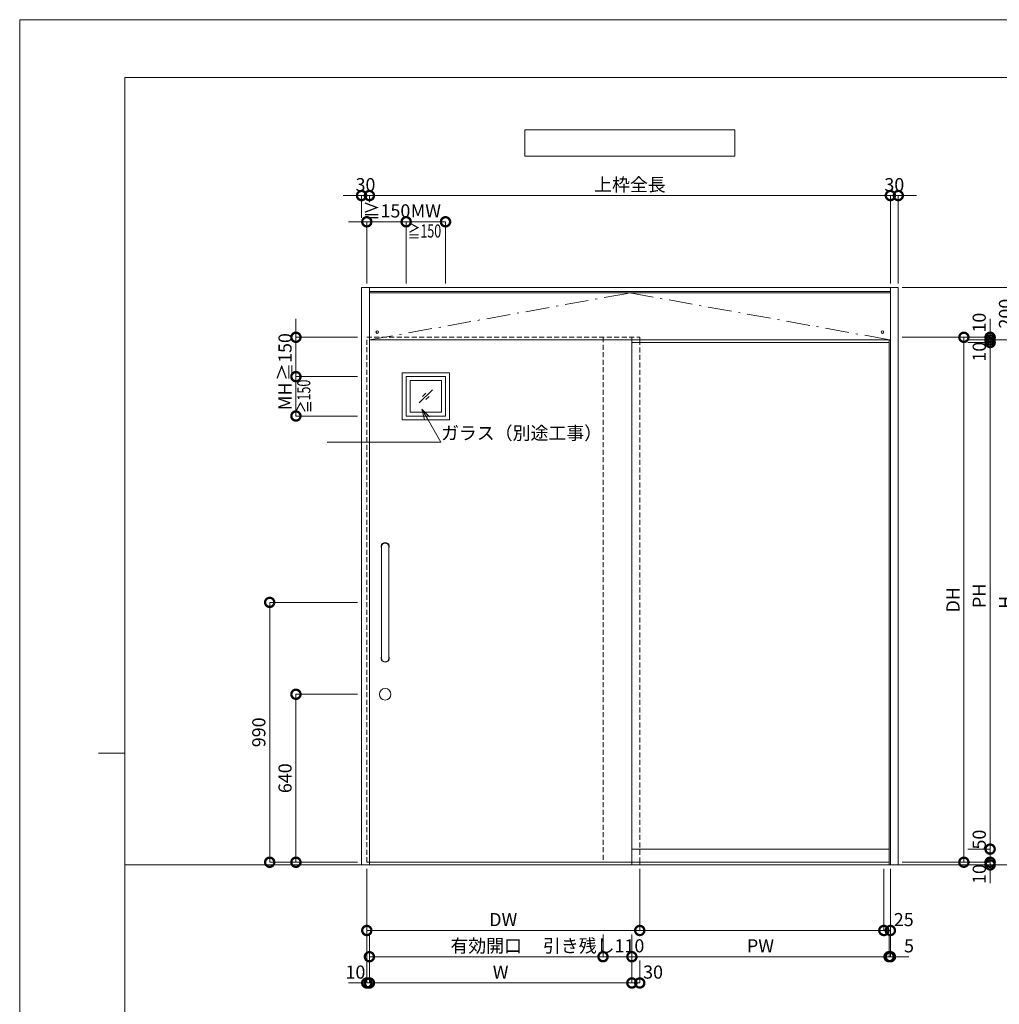
# Model space of a CAD drawing. Units: millimetres. Extents: x 0 to 8410, y 0 to 5940.
# Drawn here: x 0 to 3733, y 2189 to 5940 of the extents above; entities that cross this region are included whole.
import ezdxf
from ezdxf import colors
from ezdxf.entities.mleader import LeaderData, LeaderLine
from ezdxf.enums import TextEntityAlignment as Align
from ezdxf.math import Vec2, Vec3

# ---------------------------------------------------------------- set-up
doc = ezdxf.new("R2010")
doc.units = ezdxf.units.MM
doc.header["$LTSCALE"] = 3
for name, pattern in [('DASHDOT', [50.5, 30, -9, 2.5, -9]), ('DOT', [8, 6, -2]), ('HIDDEN', [9.525, 6.35, -3.175])]:
    doc.linetypes.add(name, pattern=pattern)
doc.layers.add('01_仮想線', color=251, linetype='Continuous', lineweight=13, plot=False)
for name, color, linetype, lineweight in [('02_図枠', 7, 'Continuous', 13), ('07_扉(実線)', 5, 'Continuous', 13), ('19_寸法線・引出線', 1, 'Continuous', 13)]:
    doc.layers.add(name, color=color, linetype=linetype, lineweight=lineweight)
for name, color, linetype in [('10', 30, 'Continuous'), ('7', 3, 'Continuous'), ('8', 134, 'Continuous'), ('9', 5, 'Continuous')]:
    doc.layers.add(name, color=color, linetype=linetype)
doc.styles.add('文字', font='romans.shx', dxfattribs={"width": 0.7, "bigfont": 'extfont2.shx'})
doc.dimstyles.new('寸法(1-10)', dxfattribs={"dimscale": 10, "dimtxt": 5, "dimasz": 7, "dimexe": 0, "dimexo": 1.5, "dimgap": 1, "dimtad": 1, "dimdsep": 46, "dimtxsty": '文字', "dimblk": 'DOTSMALL', "dimcen": 0, "dimclrd": 256, "dimclre": 256, "dimclrt": 256, "dimadec": 0, "dimazin": 0, "dimtfac": 1, "dimtix": 1, "dimtmove": 1, "dimatfit": 3, "dimldrblk": 'NONE', "dimfxl": 1, "dimlwd": -1, "dimlwe": -1, "dimarcsym": 0})

# ---------------------------------------------------------------- blocks, each defined once
blk = doc.blocks.new('_DotSmall')
at = {"color": 0, "linetype": 'ByBlock', "const_width": 0.5}
blk.add_lwpolyline([(-0.0625, 0, 1), (0.0625, 0, 1)], format="xyb", close=True, dxfattribs=at)
blk = doc.blocks.new('*D58')
at = {"layer": '19_寸法線・引出線', "transparency": 16777216}
for p, q in [((1302.5, 5270), (1232.5, 5270)), ((1302.5, 5185), (1302.5, 5270)), ((1302.5, 5270), (1332.5, 5270)), ((1332.5, 5245), (1332.5, 5270)), ((1332.5, 5270), (1402.5, 5270))]:
    blk.add_line(p, q, dxfattribs=at)
at = {"layer": 'Defpoints', "color": 0, "transparency": 16777216}
for p in [(1332.5, 5270), (1332.5, 5230), (1302.5, 5170)]:
    blk.add_point(p, dxfattribs=at)
at = {"layer": '19_寸法線・引出線', "transparency": 16777216, "xscale": 70, "yscale": 70, "zscale": 70}
blk.add_blockref('_DotSmall', (1302.5, 5270), dxfattribs=at)
at = {"layer": '19_寸法線・引出線', "transparency": 16777216, "xscale": 70, "yscale": 70, "zscale": 70, "rotation": 180}
blk.add_blockref('_DotSmall', (1332.5, 5270), dxfattribs=at)
at = {"layer": '19_寸法線・引出線', "transparency": 16777216, "insert": (1317.5, 5305), "char_height": 50, "attachment_point": 5, "style": '文字'}
blk.add_mtext('30', dxfattribs=at)
blk = doc.blocks.new('_None')
blk = doc.blocks.new('*D59')
at = {"layer": '19_寸法線・引出線', "transparency": 16777216}
for p, q in [((1332.5, 5245), (1332.5, 5270)), ((1332.5, 5270), (3317.5, 5270)), ((3317.5, 4935), (3317.5, 5270))]:
    blk.add_line(p, q, dxfattribs=at)
at = {"layer": 'Defpoints', "color": 0, "transparency": 16777216}
for p in [(3317.5, 5270), (1332.5, 5230), (3317.5, 4920)]:
    blk.add_point(p, dxfattribs=at)
at = {"layer": '19_寸法線・引出線', "transparency": 16777216, "xscale": 70, "yscale": 70, "zscale": 70, "rotation": 180}
blk.add_blockref('_DotSmall', (1332.5, 5270), dxfattribs=at)
at = {"layer": '19_寸法線・引出線', "transparency": 16777216, "xscale": 70, "yscale": 70, "zscale": 70}
blk.add_blockref('_DotSmall', (3317.5, 5270), dxfattribs=at)
at = {"layer": '19_寸法線・引出線', "transparency": 16777216, "insert": (2325, 5305), "char_height": 50, "attachment_point": 5, "style": '文字'}
blk.add_mtext('上枠全長', dxfattribs=at)
blk = doc.blocks.new('*D60')
at = {"layer": '19_寸法線・引出線', "transparency": 16777216}
for p, q in [((3317.5, 5270), (3247.5, 5270)), ((3317.5, 4935), (3317.5, 5270)), ((3317.5, 5270), (3347.5, 5270)), ((3347.5, 4935), (3347.5, 5270)), ((3347.5, 5270), (3417.5, 5270))]:
    blk.add_line(p, q, dxfattribs=at)
at = {"layer": 'Defpoints', "color": 0, "transparency": 16777216}
for p in [(3347.5, 5270), (3317.5, 4920), (3347.5, 4920)]:
    blk.add_point(p, dxfattribs=at)
at = {"layer": '19_寸法線・引出線', "transparency": 16777216, "xscale": 70, "yscale": 70, "zscale": 70}
blk.add_blockref('_DotSmall', (3317.5, 5270), dxfattribs=at)
at = {"layer": '19_寸法線・引出線', "transparency": 16777216, "xscale": 70, "yscale": 70, "zscale": 70, "rotation": 180}
blk.add_blockref('_DotSmall', (3347.5, 5270), dxfattribs=at)
at = {"layer": '19_寸法線・引出線', "transparency": 16777216, "insert": (3332.5, 5305), "char_height": 50, "attachment_point": 5, "style": '文字'}
blk.add_mtext('30', dxfattribs=at)
blk = doc.blocks.new('*D61')
at = {"layer": '19_寸法線・引出線', "transparency": 16777216}
for p, q in [((3362.5, 4730), (3597.5, 4730)), ((3597.5, 4730), (3597.5, 2730)), ((3362.5, 2730), (3597.5, 2730))]:
    blk.add_line(p, q, dxfattribs=at)
at = {"layer": 'Defpoints', "color": 0, "transparency": 16777216}
for p in [(3347.5, 4730), (3347.5, 2730), (3597.5, 2730)]:
    blk.add_point(p, dxfattribs=at)
at = {"layer": '19_寸法線・引出線', "transparency": 16777216, "xscale": 70, "yscale": 70, "zscale": 70}
for p, rotation in [((3597.5, 4730), 90), ((3597.5, 2730), 270)]:
    blk.add_blockref('_DotSmall', p, dxfattribs=dict(at, rotation=rotation))
at = {"layer": '19_寸法線・引出線', "transparency": 16777216, "insert": (3562.5, 3730), "char_height": 50, "attachment_point": 5, "rotation": 90, "style": '文字'}
blk.add_mtext('DH', dxfattribs=at)
blk = doc.blocks.new('*D62')
at = {"layer": '19_寸法線・引出線', "transparency": 16777216}
for p, q in [((3697.5, 2730), (3697.5, 2800)), ((3362.5, 2730), (3697.5, 2730)), ((3362.5, 2720), (3697.5, 2720)), ((3697.5, 2730), (3697.5, 2720)), ((3697.5, 2720), (3697.5, 2650))]:
    blk.add_line(p, q, dxfattribs=at)
at = {"layer": 'Defpoints', "color": 0, "transparency": 16777216}
for p in [(3347.5, 2730), (3347.5, 2720), (3697.5, 2720)]:
    blk.add_point(p, dxfattribs=at)
at = {"layer": '19_寸法線・引出線', "transparency": 16777216, "xscale": 70, "yscale": 70, "zscale": 70}
for p, rotation in [((3697.5, 2730), 270), ((3697.5, 2720), 90)]:
    blk.add_blockref('_DotSmall', p, dxfattribs=dict(at, rotation=rotation))
at = {"layer": '19_寸法線・引出線', "transparency": 16777216, "insert": (3662.5, 2685), "char_height": 50, "attachment_point": 5, "rotation": 90, "style": '文字'}
blk.add_mtext('10', dxfattribs=at)
blk = doc.blocks.new('*D63')
at = {"layer": '19_寸法線・引出線', "transparency": 16777216}
for p, q in [((3697.5, 4730), (3697.5, 4800)), ((3362.5, 4730), (3697.5, 4730)), ((3697.5, 4730), (3697.5, 4720)), ((3612.5, 4720), (3697.5, 4720)), ((3697.5, 4720), (3697.5, 4650))]:
    blk.add_line(p, q, dxfattribs=at)
at = {"layer": 'Defpoints', "color": 0, "transparency": 16777216}
for p in [(3347.5, 4730), (3597.5, 4720), (3697.5, 4720)]:
    blk.add_point(p, dxfattribs=at)
at = {"layer": '19_寸法線・引出線', "transparency": 16777216, "xscale": 70, "yscale": 70, "zscale": 70}
for p, rotation in [((3697.5, 4730), 270), ((3697.5, 4720), 90)]:
    blk.add_blockref('_DotSmall', p, dxfattribs=dict(at, rotation=rotation))
at = {"layer": '19_寸法線・引出線', "transparency": 16777216, "insert": (3662.5, 4785.8), "char_height": 50, "attachment_point": 5, "rotation": 90, "style": '文字'}
blk.add_mtext('10', dxfattribs=at)
blk = doc.blocks.new('*D64')
at = {"layer": '19_寸法線・引出線', "transparency": 16777216}
for p, q in [((3612.5, 4720), (3797.5, 4720)), ((3797.5, 4720), (3797.5, 2720)), ((3362.5, 2720), (3797.5, 2720))]:
    blk.add_line(p, q, dxfattribs=at)
at = {"layer": 'Defpoints', "color": 0, "transparency": 16777216}
for p in [(3597.5, 4720), (3347.5, 2720), (3797.5, 2720)]:
    blk.add_point(p, dxfattribs=at)
at = {"layer": '19_寸法線・引出線', "transparency": 16777216, "xscale": 70, "yscale": 70, "zscale": 70}
for p, rotation in [((3797.5, 4720), 90), ((3797.5, 2720), 270)]:
    blk.add_blockref('_DotSmall', p, dxfattribs=dict(at, rotation=rotation))
at = {"layer": '19_寸法線・引出線', "transparency": 16777216, "insert": (3762.5, 3720), "char_height": 50, "attachment_point": 5, "rotation": 90, "style": '文字'}
blk.add_mtext('H', dxfattribs=at)
blk = doc.blocks.new('*D65')
at = {"layer": '19_寸法線・引出線', "transparency": 16777216}
for p, q in [((3362.5, 4920), (3797.5, 4920)), ((3797.5, 4920), (3797.5, 4720)), ((3712.5, 4720), (3797.5, 4720))]:
    blk.add_line(p, q, dxfattribs=at)
at = {"layer": 'Defpoints', "color": 0, "transparency": 16777216}
for p in [(3347.5, 4920), (3697.5, 4720), (3797.5, 4720)]:
    blk.add_point(p, dxfattribs=at)
at = {"layer": '19_寸法線・引出線', "transparency": 16777216, "xscale": 70, "yscale": 70, "zscale": 70}
for p, rotation in [((3797.5, 4920), 90), ((3797.5, 4720), 270)]:
    blk.add_blockref('_DotSmall', p, dxfattribs=dict(at, rotation=rotation))
at = {"layer": '19_寸法線・引出線', "transparency": 16777216, "insert": (3762.5, 4820), "char_height": 50, "attachment_point": 5, "rotation": 90, "style": '文字'}
blk.add_mtext('200', dxfattribs=at)
blk = doc.blocks.new('*D66')
at = {"layer": '19_寸法線・引出線', "transparency": 16777216}
for p, q in [((1287.5, 3370), (1052.5, 3370)), ((1052.5, 3370), (1052.5, 2730)), ((1287.5, 2730), (1052.5, 2730))]:
    blk.add_line(p, q, dxfattribs=at)
at = {"layer": 'Defpoints', "color": 0, "transparency": 16777216}
for p in [(1302.5, 3370), (1052.5, 2730), (1302.5, 2730)]:
    blk.add_point(p, dxfattribs=at)
at = {"layer": '19_寸法線・引出線', "transparency": 16777216, "xscale": 70, "yscale": 70, "zscale": 70}
for p, rotation in [((1052.5, 3370), 90), ((1052.5, 2730), 270)]:
    blk.add_blockref('_DotSmall', p, dxfattribs=dict(at, rotation=rotation))
at = {"layer": '19_寸法線・引出線', "transparency": 16777216, "insert": (1017.5, 3050), "char_height": 50, "attachment_point": 5, "rotation": 90, "style": '文字'}
blk.add_mtext('640', dxfattribs=at)
blk = doc.blocks.new('*D67')
at = {"layer": '19_寸法線・引出線', "transparency": 16777216}
for p, q in [((1287.5, 3720), (952.5, 3720)), ((952.5, 3720), (952.5, 2730)), ((1287.5, 2730), (952.5, 2730))]:
    blk.add_line(p, q, dxfattribs=at)
at = {"layer": 'Defpoints', "color": 0, "transparency": 16777216}
for p in [(1302.5, 3720), (952.5, 2730), (1302.5, 2730)]:
    blk.add_point(p, dxfattribs=at)
at = {"layer": '19_寸法線・引出線', "transparency": 16777216, "xscale": 70, "yscale": 70, "zscale": 70}
for p, rotation in [((952.5, 3720), 90), ((952.5, 2730), 270)]:
    blk.add_blockref('_DotSmall', p, dxfattribs=dict(at, rotation=rotation))
at = {"layer": '19_寸法線・引出線', "transparency": 16777216, "insert": (917.5, 3225), "char_height": 50, "attachment_point": 5, "rotation": 90, "style": '文字'}
blk.add_mtext('990', dxfattribs=at)
blk = doc.blocks.new('*D68')
at = {"layer": '19_寸法線・引出線', "transparency": 16777216}
for p, q in [((1322.5, 2705), (1322.5, 2270)), ((1332.5, 2455), (1332.5, 2270)), ((1322.5, 2270), (1252.5, 2270)), ((1322.5, 2270), (1332.5, 2270)), ((1332.5, 2270), (1402.5, 2270))]:
    blk.add_line(p, q, dxfattribs=at)
at = {"layer": 'Defpoints', "color": 0, "transparency": 16777216}
for p in [(1322.5, 2720), (1332.5, 2470), (1332.5, 2270)]:
    blk.add_point(p, dxfattribs=at)
at = {"layer": '19_寸法線・引出線', "transparency": 16777216, "xscale": 70, "yscale": 70, "zscale": 70}
blk.add_blockref('_DotSmall', (1322.5, 2270), dxfattribs=at)
at = {"layer": '19_寸法線・引出線', "transparency": 16777216, "xscale": 70, "yscale": 70, "zscale": 70, "rotation": 180}
blk.add_blockref('_DotSmall', (1332.5, 2270), dxfattribs=at)
at = {"layer": '19_寸法線・引出線', "transparency": 16777216, "insert": (1279.2, 2305), "char_height": 50, "attachment_point": 5, "style": '文字'}
blk.add_mtext('10', dxfattribs=at)
blk = doc.blocks.new('*D69')
at = {"layer": '19_寸法線・引出線', "transparency": 16777216}
for p, q in [((1332.5, 2455), (1332.5, 2370)), ((2222.5, 2455), (2222.5, 2370)), ((1332.5, 2370), (2222.5, 2370))]:
    blk.add_line(p, q, dxfattribs=at)
at = {"layer": 'Defpoints', "color": 0, "transparency": 16777216}
for p in [(1332.5, 2470), (2222.5, 2470), (2222.5, 2370)]:
    blk.add_point(p, dxfattribs=at)
at = {"layer": '19_寸法線・引出線', "transparency": 16777216, "xscale": 70, "yscale": 70, "zscale": 70, "rotation": 180}
blk.add_blockref('_DotSmall', (1332.5, 2370), dxfattribs=at)
at = {"layer": '19_寸法線・引出線', "transparency": 16777216, "xscale": 70, "yscale": 70, "zscale": 70}
blk.add_blockref('_DotSmall', (2222.5, 2370), dxfattribs=at)
at = {"layer": '19_寸法線・引出線', "transparency": 16777216, "insert": (1777.5, 2405), "char_height": 50, "attachment_point": 5, "style": '文字'}
blk.add_mtext('有効開口', dxfattribs=at)
blk = doc.blocks.new('*D70')
at = {"layer": '19_寸法線・引出線', "transparency": 16777216}
for p, q in [((2222.5, 2455), (2222.5, 2370)), ((2332.5, 2455), (2332.5, 2370)), ((2222.5, 2370), (2332.5, 2370))]:
    blk.add_line(p, q, dxfattribs=at)
at = {"layer": 'Defpoints', "color": 0, "transparency": 16777216}
for p in [(2222.5, 2470), (2332.5, 2470), (2332.5, 2370)]:
    blk.add_point(p, dxfattribs=at)
at = {"layer": '19_寸法線・引出線', "transparency": 16777216, "xscale": 70, "yscale": 70, "zscale": 70, "rotation": 180}
blk.add_blockref('_DotSmall', (2222.5, 2370), dxfattribs=at)
at = {"layer": '19_寸法線・引出線', "transparency": 16777216, "xscale": 70, "yscale": 70, "zscale": 70}
blk.add_blockref('_DotSmall', (2332.5, 2370), dxfattribs=at)
at = {"layer": '19_寸法線・引出線', "transparency": 16777216, "insert": (2186.8, 2405), "char_height": 50, "attachment_point": 5, "style": '文字'}
blk.add_mtext('引き残し110', dxfattribs=at)
blk = doc.blocks.new('*D71')
at = {"layer": '19_寸法線・引出線', "transparency": 16777216}
for p, q in [((1322.5, 2705), (1322.5, 2470)), ((2362.5, 2705), (2362.5, 2470)), ((1322.5, 2470), (2362.5, 2470))]:
    blk.add_line(p, q, dxfattribs=at)
at = {"layer": 'Defpoints', "color": 0, "transparency": 16777216}
for p in [(1322.5, 2720), (2362.5, 2720), (2362.5, 2470)]:
    blk.add_point(p, dxfattribs=at)
at = {"layer": '19_寸法線・引出線', "transparency": 16777216, "xscale": 70, "yscale": 70, "zscale": 70, "rotation": 180}
blk.add_blockref('_DotSmall', (1322.5, 2470), dxfattribs=at)
at = {"layer": '19_寸法線・引出線', "transparency": 16777216, "xscale": 70, "yscale": 70, "zscale": 70}
blk.add_blockref('_DotSmall', (2362.5, 2470), dxfattribs=at)
at = {"layer": '19_寸法線・引出線', "transparency": 16777216, "insert": (1842.5, 2505), "char_height": 50, "attachment_point": 5, "style": '文字'}
blk.add_mtext('DW', dxfattribs=at)
blk = doc.blocks.new('*D72')
at = {"layer": '19_寸法線・引出線', "transparency": 16777216}
for p, q in [((1332.5, 2355), (1332.5, 2270)), ((2332.5, 2355), (2332.5, 2270)), ((1332.5, 2270), (2332.5, 2270))]:
    blk.add_line(p, q, dxfattribs=at)
at = {"layer": 'Defpoints', "color": 0, "transparency": 16777216}
for p in [(1332.5, 2370), (2332.5, 2370), (2332.5, 2270)]:
    blk.add_point(p, dxfattribs=at)
at = {"layer": '19_寸法線・引出線', "transparency": 16777216, "xscale": 70, "yscale": 70, "zscale": 70, "rotation": 180}
blk.add_blockref('_DotSmall', (1332.5, 2270), dxfattribs=at)
at = {"layer": '19_寸法線・引出線', "transparency": 16777216, "xscale": 70, "yscale": 70, "zscale": 70}
blk.add_blockref('_DotSmall', (2332.5, 2270), dxfattribs=at)
at = {"layer": '19_寸法線・引出線', "transparency": 16777216, "insert": (1832.5, 2305), "char_height": 50, "attachment_point": 5, "style": '文字'}
blk.add_mtext('W', dxfattribs=at)
blk = doc.blocks.new('*D73')
at = {"layer": '19_寸法線・引出線', "transparency": 16777216}
for p, q in [((2362.5, 2705), (2362.5, 2470)), ((3292.5, 2705), (3292.5, 2470)), ((2362.5, 2470), (3292.5, 2470))]:
    blk.add_line(p, q, dxfattribs=at)
at = {"layer": 'Defpoints', "color": 0, "transparency": 16777216}
for p in [(2362.5, 2720), (3292.5, 2720), (3292.5, 2470)]:
    blk.add_point(p, dxfattribs=at)
at = {"layer": '19_寸法線・引出線', "transparency": 16777216, "xscale": 70, "yscale": 70, "zscale": 70, "rotation": 180}
blk.add_blockref('_DotSmall', (2362.5, 2470), dxfattribs=at)
at = {"layer": '19_寸法線・引出線', "transparency": 16777216, "xscale": 70, "yscale": 70, "zscale": 70}
blk.add_blockref('_DotSmall', (3292.5, 2470), dxfattribs=at)
blk = doc.blocks.new('*D74')
at = {"layer": '19_寸法線・引出線', "transparency": 16777216}
for p, q in [((3292.5, 2705), (3292.5, 2470)), ((3317.5, 2705), (3317.5, 2470)), ((3292.5, 2470), (3317.5, 2470))]:
    blk.add_line(p, q, dxfattribs=at)
at = {"layer": 'Defpoints', "color": 0, "transparency": 16777216}
for p in [(3292.5, 2720), (3317.5, 2720), (3317.5, 2470)]:
    blk.add_point(p, dxfattribs=at)
at = {"layer": '19_寸法線・引出線', "transparency": 16777216, "xscale": 70, "yscale": 70, "zscale": 70, "rotation": 180}
blk.add_blockref('_DotSmall', (3292.5, 2470), dxfattribs=at)
at = {"layer": '19_寸法線・引出線', "transparency": 16777216, "xscale": 70, "yscale": 70, "zscale": 70}
blk.add_blockref('_DotSmall', (3317.5, 2470), dxfattribs=at)
at = {"layer": '19_寸法線・引出線', "transparency": 16777216, "insert": (3368.4, 2505), "char_height": 50, "attachment_point": 5, "style": '文字'}
blk.add_mtext('25', dxfattribs=at)
blk = doc.blocks.new('*D128')
at = {"layer": '19_寸法線・引出線', "transparency": 16777216}
for p, q in [((2332.5, 2455), (2332.5, 2370)), ((3312.5, 2455), (3312.5, 2370)), ((2332.5, 2370), (3312.5, 2370))]:
    blk.add_line(p, q, dxfattribs=at)
at = {"layer": 'Defpoints', "color": 0, "transparency": 16777216}
for p in [(2332.5, 2470), (3312.5, 2470), (3312.5, 2370)]:
    blk.add_point(p, dxfattribs=at)
at = {"layer": '19_寸法線・引出線', "transparency": 16777216, "xscale": 70, "yscale": 70, "zscale": 70, "rotation": 180}
blk.add_blockref('_DotSmall', (2332.5, 2370), dxfattribs=at)
at = {"layer": '19_寸法線・引出線', "transparency": 16777216, "xscale": 70, "yscale": 70, "zscale": 70}
blk.add_blockref('_DotSmall', (3312.5, 2370), dxfattribs=at)
at = {"layer": '19_寸法線・引出線', "transparency": 16777216, "insert": (2822.5, 2405), "char_height": 50, "attachment_point": 5, "style": '文字'}
blk.add_mtext('PW', dxfattribs=at)
blk = doc.blocks.new('*D129')
at = {"layer": '19_寸法線・引出線', "transparency": 16777216}
for p, q in [((3317.5, 2705), (3317.5, 2370)), ((3312.5, 2455), (3312.5, 2370)), ((3312.5, 2370), (3242.5, 2370)), ((3312.5, 2370), (3317.5, 2370)), ((3317.5, 2370), (3387.5, 2370))]:
    blk.add_line(p, q, dxfattribs=at)
at = {"layer": 'Defpoints', "color": 0, "transparency": 16777216}
for p in [(3317.5, 2720), (3312.5, 2470), (3317.5, 2370)]:
    blk.add_point(p, dxfattribs=at)
at = {"layer": '19_寸法線・引出線', "transparency": 16777216, "xscale": 70, "yscale": 70, "zscale": 70}
blk.add_blockref('_DotSmall', (3312.5, 2370), dxfattribs=at)
at = {"layer": '19_寸法線・引出線', "transparency": 16777216, "xscale": 70, "yscale": 70, "zscale": 70, "rotation": 180}
blk.add_blockref('_DotSmall', (3317.5, 2370), dxfattribs=at)
at = {"layer": '19_寸法線・引出線', "transparency": 16777216, "insert": (3388.4, 2405), "char_height": 50, "attachment_point": 5, "style": '文字'}
blk.add_mtext('5', dxfattribs=at)
blk = doc.blocks.new('*D130')
at = {"layer": '19_寸法線・引出線', "transparency": 16777216}
for p, q in [((2332.5, 2455), (2332.5, 2270)), ((2362.5, 2355), (2362.5, 2270)), ((2332.5, 2270), (2362.5, 2270))]:
    blk.add_line(p, q, dxfattribs=at)
at = {"layer": 'Defpoints', "color": 0, "transparency": 16777216}
for p in [(2332.5, 2470), (2362.5, 2370), (2362.5, 2270)]:
    blk.add_point(p, dxfattribs=at)
at = {"layer": '19_寸法線・引出線', "transparency": 16777216, "xscale": 70, "yscale": 70, "zscale": 70, "rotation": 180}
blk.add_blockref('_DotSmall', (2332.5, 2270), dxfattribs=at)
at = {"layer": '19_寸法線・引出線', "transparency": 16777216, "xscale": 70, "yscale": 70, "zscale": 70}
blk.add_blockref('_DotSmall', (2362.5, 2270), dxfattribs=at)
at = {"layer": '19_寸法線・引出線', "transparency": 16777216, "insert": (2413.3, 2305), "char_height": 50, "attachment_point": 5, "style": '文字'}
blk.add_mtext('30', dxfattribs=at)
blk = doc.blocks.new('*D131')
at = {"layer": '19_寸法線・引出線', "transparency": 16777216}
for p, q in [((3612.5, 4710), (3697.5, 4710)), ((3697.5, 4710), (3697.5, 2780)), ((3612.5, 2780), (3697.5, 2780))]:
    blk.add_line(p, q, dxfattribs=at)
at = {"layer": 'Defpoints', "color": 0, "transparency": 16777216}
for p in [(3597.5, 4710), (3597.5, 2780), (3697.5, 2780)]:
    blk.add_point(p, dxfattribs=at)
at = {"layer": '19_寸法線・引出線', "transparency": 16777216, "xscale": 70, "yscale": 70, "zscale": 70}
for p, rotation in [((3697.5, 4710), 90), ((3697.5, 2780), 270)]:
    blk.add_blockref('_DotSmall', p, dxfattribs=dict(at, rotation=rotation))
at = {"layer": '19_寸法線・引出線', "transparency": 16777216, "insert": (3662.5, 3745), "char_height": 50, "attachment_point": 5, "rotation": 90, "style": '文字'}
blk.add_mtext('PH', dxfattribs=at)
blk = doc.blocks.new('*D132')
at = {"layer": '19_寸法線・引出線', "transparency": 16777216}
for p, q in [((3697.5, 4720), (3697.5, 4790)), ((3612.5, 4720), (3697.5, 4720)), ((3612.5, 4710), (3697.5, 4710)), ((3697.5, 4720), (3697.5, 4710)), ((3697.5, 4710), (3697.5, 4640))]:
    blk.add_line(p, q, dxfattribs=at)
at = {"layer": 'Defpoints', "color": 0, "transparency": 16777216}
for p in [(3597.5, 4720), (3597.5, 4710), (3697.5, 4710)]:
    blk.add_point(p, dxfattribs=at)
at = {"layer": '19_寸法線・引出線', "transparency": 16777216, "xscale": 70, "yscale": 70, "zscale": 70}
for p, rotation in [((3697.5, 4720), 270), ((3697.5, 4710), 90)]:
    blk.add_blockref('_DotSmall', p, dxfattribs=dict(at, rotation=rotation))
at = {"layer": '19_寸法線・引出線', "transparency": 16777216, "insert": (3662.5, 4675), "char_height": 50, "attachment_point": 5, "rotation": 90, "style": '文字'}
blk.add_mtext('10', dxfattribs=at)
blk = doc.blocks.new('*D133')
at = {"layer": '19_寸法線・引出線', "transparency": 16777216}
for p, q in [((3612.5, 2780), (3697.5, 2780)), ((3697.5, 2780), (3697.5, 2730)), ((3362.5, 2730), (3697.5, 2730))]:
    blk.add_line(p, q, dxfattribs=at)
at = {"layer": 'Defpoints', "color": 0, "transparency": 16777216}
for p in [(3597.5, 2780), (3347.5, 2730), (3697.5, 2730)]:
    blk.add_point(p, dxfattribs=at)
at = {"layer": '19_寸法線・引出線', "transparency": 16777216, "xscale": 70, "yscale": 70, "zscale": 70}
for p, rotation in [((3697.5, 2780), 90), ((3697.5, 2730), 270)]:
    blk.add_blockref('_DotSmall', p, dxfattribs=dict(at, rotation=rotation))
at = {"layer": '19_寸法線・引出線', "transparency": 16777216, "insert": (3662.5, 2816.3), "char_height": 50, "attachment_point": 5, "rotation": 90, "style": '文字'}
blk.add_mtext('50', dxfattribs=at)
blk = doc.blocks.new('_Open30')
at = {"color": 0, "linetype": 'ByBlock', "lineweight": -2}
for p, q in [((-1, 0.268), (0, 0)), ((0, 0), (-1, -0.268)), ((0, 0), (-1, 0))]:
    blk.add_line(p, q, dxfattribs=at)
blk = doc.blocks.new('*D139')
at = {"layer": '19_寸法線・引出線', "transparency": 16777216}
for p, q in [((1287.5, 4580), (1052.5, 4580)), ((1052.5, 4580), (1052.5, 4430)), ((1287.5, 4430), (1052.5, 4430))]:
    blk.add_line(p, q, dxfattribs=at)
at = {"layer": 'Defpoints', "color": 0, "transparency": 16777216}
for p in [(1302.5, 4580), (1052.5, 4430), (1302.5, 4430)]:
    blk.add_point(p, dxfattribs=at)
at = {"layer": '19_寸法線・引出線', "transparency": 16777216, "xscale": 70, "yscale": 70, "zscale": 70}
for p, rotation in [((1052.5, 4580), 90), ((1052.5, 4430), 270)]:
    blk.add_blockref('_DotSmall', p, dxfattribs=dict(at, rotation=rotation))
at = {"layer": '19_寸法線・引出線', "transparency": 16777216, "insert": (1017.5, 4505), "char_height": 50, "attachment_point": 5, "rotation": 90, "style": '文字'}
blk.add_mtext('MH', dxfattribs=at)
blk = doc.blocks.new('*D140')
at = {"layer": '19_寸法線・引出線', "transparency": 16777216}
for p, q in [((1052.5, 4730), (1052.5, 4800)), ((1287.5, 4730), (1052.5, 4730)), ((1052.5, 4730), (1052.5, 4580)), ((1287.5, 4580), (1052.5, 4580)), ((1052.5, 4580), (1052.5, 4510))]:
    blk.add_line(p, q, dxfattribs=at)
at = {"layer": 'Defpoints', "color": 0, "transparency": 16777216}
for p in [(1302.5, 4730), (1052.5, 4580), (1302.5, 4580)]:
    blk.add_point(p, dxfattribs=at)
at = {"layer": '19_寸法線・引出線', "transparency": 16777216, "xscale": 70, "yscale": 70, "zscale": 70}
for p, rotation in [((1052.5, 4730), 270), ((1052.5, 4580), 90)]:
    blk.add_blockref('_DotSmall', p, dxfattribs=dict(at, rotation=rotation))
at = {"layer": '19_寸法線・引出線', "transparency": 16777216, "insert": (1017.5, 4655), "char_height": 50, "attachment_point": 5, "rotation": 90, "style": '文字'}
blk.add_mtext('≧150', dxfattribs=at)
blk = doc.blocks.new('*D141')
at = {"layer": '19_寸法線・引出線', "transparency": 16777216}
for p, q in [((1472.5, 4935), (1472.5, 5170)), ((1472.5, 5170), (1622.5, 5170)), ((1622.5, 4935), (1622.5, 5170))]:
    blk.add_line(p, q, dxfattribs=at)
at = {"layer": 'Defpoints', "color": 0, "transparency": 16777216}
for p in [(1622.5, 5170), (1472.5, 4920), (1622.5, 4920)]:
    blk.add_point(p, dxfattribs=at)
at = {"layer": '19_寸法線・引出線', "transparency": 16777216, "xscale": 70, "yscale": 70, "zscale": 70, "rotation": 180}
blk.add_blockref('_DotSmall', (1472.5, 5170), dxfattribs=at)
at = {"layer": '19_寸法線・引出線', "transparency": 16777216, "xscale": 70, "yscale": 70, "zscale": 70}
blk.add_blockref('_DotSmall', (1622.5, 5170), dxfattribs=at)
at = {"layer": '19_寸法線・引出線', "transparency": 16777216, "insert": (1547.5, 5205), "char_height": 50, "attachment_point": 5, "style": '文字'}
blk.add_mtext('MW', dxfattribs=at)
blk = doc.blocks.new('*D142')
at = {"layer": '19_寸法線・引出線', "transparency": 16777216}
for p, q in [((1322.5, 5170), (1252.5, 5170)), ((1322.5, 4935), (1322.5, 5170)), ((1322.5, 5170), (1472.5, 5170)), ((1472.5, 4935), (1472.5, 5170)), ((1472.5, 5170), (1542.5, 5170))]:
    blk.add_line(p, q, dxfattribs=at)
at = {"layer": 'Defpoints', "color": 0, "transparency": 16777216}
for p in [(1472.5, 5170), (1322.5, 4920), (1472.5, 4920)]:
    blk.add_point(p, dxfattribs=at)
at = {"layer": '19_寸法線・引出線', "transparency": 16777216, "xscale": 70, "yscale": 70, "zscale": 70}
blk.add_blockref('_DotSmall', (1322.5, 5170), dxfattribs=at)
at = {"layer": '19_寸法線・引出線', "transparency": 16777216, "xscale": 70, "yscale": 70, "zscale": 70, "rotation": 180}
blk.add_blockref('_DotSmall', (1472.5, 5170), dxfattribs=at)
at = {"layer": '19_寸法線・引出線', "transparency": 16777216, "insert": (1397.5, 5205), "char_height": 50, "attachment_point": 5, "style": '文字'}
blk.add_mtext('≧150', dxfattribs=at)

msp = doc.modelspace()

# ---------------------------------------------------------------- linework, layer by layer
at = {"layer": '01_仮想線'}
msp.add_line((4250, 2720), (400, 2720), dxfattribs=at)
msp.add_lwpolyline([(8410, 0), (8410, 5940), (0, 5940), (0, 0)], close=True, dxfattribs=at)
at = {"layer": '02_図枠'}
for p, q in [((400, 5720), (400, 220)), ((8100, 5720), (400, 5720)), ((400, 3145), (300, 3145))]:
    msp.add_line(p, q, dxfattribs=at)
at = {"layer": '07_扉(実線)'}
for p, q in [((1522.5, 4480), (1572.5, 4530)), ((1535, 4505), (1547.5, 4517.5)), ((1547.5, 4492.5), (1560, 4505))]:
    msp.add_line(p, q, dxfattribs=at)
for points in [[(1457.5, 4595), (1637.5, 4595), (1637.5, 4415), (1457.5, 4415)], [(1472.5, 4580), (1622.5, 4580), (1622.5, 4430), (1472.5, 4430)], [(1487.5, 4565), (1607.5, 4565), (1607.5, 4445), (1487.5, 4445)]]:
    msp.add_lwpolyline(points, close=True, dxfattribs=at)
at = {"layer": '10', "color": 30, "linetype": 'Continuous', "lineweight": 15}
for p, q in [((1379, 3932.5), (1379, 3507.5)), ((1406, 3932.5), (1406, 3507.5))]:
    msp.add_line(p, q, dxfattribs=at)
for centre, radius in [((1362.5, 4750), 5), ((3287.5, 4750), 5), ((1392.5, 3370), 22)]:
    msp.add_circle(centre, radius, dxfattribs=at)
for centre, radius, start, end in [((1392.5, 3932.5), 15.5, 330.571293, 209.428707), ((1392.5, 3932.5), 13.5, 0, 180), ((1392.5, 3507.5), 15.5, 150.571293, 29.428707), ((1392.5, 3507.5), 13.5, 180, 0)]:
    msp.add_arc(centre, radius, start, end, dxfattribs=at)
at = {"layer": '7', "color": 2, "linetype": 'Continuous', "lineweight": 15}
for p, q in [((1925, 5520), (1925, 5420)), ((2725, 5520), (1925, 5520)), ((2725, 5420), (2725, 5520)), ((1925, 5420), (2725, 5420))]:
    msp.add_line(p, q, dxfattribs=at)
at = {"layer": '8', "color": 134, "linetype": 'Continuous', "lineweight": 15}
for p, q in [((1302.5, 4920), (1302.5, 2720)), ((1302.5, 4920), (3347.5, 4920)), ((1332.5, 4920), (1332.5, 4720)), ((3317.5, 4920), (3317.5, 4720)), ((3347.5, 4920), (3347.5, 2720)), ((1332.5, 4905), (3317.5, 4905)), ((3317.5, 4899), (1332.5, 4899)), ((1332.5, 4720), (1332.5, 2720)), ((1332.5, 4720), (2362.5, 4720)), ((2362.5, 4720), (3317.5, 4720)), ((3317.5, 4720), (3317.5, 2720)), ((1302.5, 2720), (3347.5, 2720)), ((2332.5, 2730), (2332.5, 2720)), ((2362.5, 2730), (2362.5, 2720))]:
    msp.add_line(p, q, dxfattribs=at)
at = {"layer": '8', "color": 134, "linetype": 'DASHDOT', "lineweight": 15}
for p, q in [((1332.5, 4720), (2325, 4899)), ((2325, 4899), (3317.5, 4720))]:
    msp.add_line(p, q, dxfattribs=at)
at = {"layer": '9', "color": 5, "linetype": 'HIDDEN', "lineweight": 15}
for p, q in [((1322.5, 2730), (1322.5, 4730)), ((1322.5, 4730), (2362.5, 4730)), ((2222.5, 4730), (2222.5, 2730)), ((2362.5, 4730), (2362.5, 4720)), ((2362.5, 4720), (2362.5, 2730))]:
    msp.add_line(p, q, dxfattribs=at)
at = {"layer": '9', "color": 5, "linetype": 'Continuous', "lineweight": 15}
for p, q in [((2332.5, 4730), (2332.5, 2730)), ((2332.5, 4710), (3312.5, 4710)), ((3312.5, 4720), (3312.5, 2720)), ((3312.5, 2780), (2332.5, 2780)), ((2362.5, 2730), (1332.5, 2730)), ((2362.5, 2730), (3312.5, 2730))]:
    msp.add_line(p, q, dxfattribs=at)
at = {"layer": '9', "color": 5, "linetype": 'DOT', "lineweight": 15}
msp.add_line((1332.5, 2730), (1322.5, 2730), dxfattribs=at)

# ---------------------------------------------------------------- texts
at = {"layer": '19_寸法線・引出線', "style": '文字', "width": 0.7}
msp.add_text('≧150', height=50, dxfattribs=at).set_placement((1542.5, 5135), align=Align.MIDDLE_CENTER)
msp.add_text('≧150', height=50, rotation=90, dxfattribs=at).set_placement((1082.5, 4505), align=Align.MIDDLE_CENTER)

# ---------------------------------------------------------------- dimensions: what is measured, and where the dimension line sits
at = {"layer": '19_寸法線・引出線'}
for base, p1, p2, picture, middle in [((1332.5, 5270), (1302.5, 5170), (1332.5, 5230), '*D58', (1317.5, 5305)), ((3347.5, 5270), (3317.5, 4920), (3347.5, 4920), '*D60', (3332.5, 5305))]:
    dim = msp.add_linear_dim(base=base, p1=p1, p2=p2, dimstyle='寸法(1-10)', dxfattribs=at)
    dim.commit()
    dim.dimension.update_dxf_attribs({"geometry": picture, "text_midpoint": middle})
for base, p1, p2, text, picture, middle in [((3317.5, 5270), (1332.5, 5230), (3317.5, 4920), '上枠全長', '*D59', (2325, 5305)), ((1472.5, 5170), (1322.5, 4920), (1472.5, 4920), '≧150', '*D142', (1397.5, 5205)), ((1622.5, 5170), (1472.5, 4920), (1622.5, 4920), 'MW', '*D141', (1547.5, 5205)), ((2362.5, 2470), (1322.5, 2720), (2362.5, 2720), 'DW', '*D71', (1842.5, 2505)), ((3292.5, 2470), (2362.5, 2720), (3292.5, 2720), '\u3000', '*D73', (2827.5, 2505)), ((2222.5, 2370), (1332.5, 2470), (2222.5, 2470), '有効開口', '*D69', (1777.5, 2405)), ((3312.5, 2370), (2332.5, 2470), (3312.5, 2470), 'PW', '*D128', (2822.5, 2405)), ((2332.5, 2270), (1332.5, 2370), (2332.5, 2370), 'W', '*D72', (1832.5, 2305))]:
    dim = msp.add_linear_dim(base=base, p1=p1, p2=p2, text=text, dimstyle='寸法(1-10)', dxfattribs=at)
    dim.commit()
    dim.dimension.update_dxf_attribs({"geometry": picture, "text_midpoint": middle})
for base, p1, p2, picture, middle in [((3797.5, 4720), (3347.5, 4920), (3697.5, 4720), '*D65', (3797.5, 4820)), ((3697.5, 4720), (3347.5, 4730), (3597.5, 4720), '*D63', (3697.5, 4785.778)), ((3697.5, 4710), (3597.5, 4720), (3597.5, 4710), '*D132', (3697.5, 4675)), ((3697.5, 2730), (3597.5, 2780), (3347.5, 2730), '*D133', (3697.5, 2816.282)), ((3697.5, 2720), (3347.5, 2730), (3347.5, 2720), '*D62', (3697.5, 2685))]:
    dim = msp.add_linear_dim(base=base, p1=p1, p2=p2, angle=90, dimstyle='寸法(1-10)', dxfattribs=at)
    dim.commit()
    dim.dimension.update_dxf_attribs({"geometry": picture, "text_midpoint": middle, "dimtype": 160})
for base, p1, p2, text, picture, middle in [((1052.5, 4580), (1302.5, 4730), (1302.5, 4580), '≧<>', '*D140', (1017.5, 4655)), ((3597.5, 2730), (3347.5, 4730), (3347.5, 2730), 'DH', '*D61', (3562.5, 3730)), ((3797.5, 2720), (3597.5, 4720), (3347.5, 2720), 'H', '*D64', (3762.5, 3720)), ((3697.5, 2780), (3597.5, 4710), (3597.5, 2780), 'PH', '*D131', (3662.5, 3745)), ((1052.5, 4430), (1302.5, 4580), (1302.5, 4430), 'MH', '*D139', (1017.5, 4505))]:
    dim = msp.add_linear_dim(base=base, p1=p1, p2=p2, angle=90, text=text, dimstyle='寸法(1-10)', dxfattribs=at)
    dim.commit()
    dim.dimension.update_dxf_attribs({"geometry": picture, "text_midpoint": middle})
for base, p1, picture, middle in [((952.5, 2730), (1302.5, 3720), '*D67', (917.5, 3225)), ((1052.5, 2730), (1302.5, 3370), '*D66', (1017.5, 3050))]:
    dim = msp.add_linear_dim(base=base, p1=p1, p2=(1302.5, 2730), angle=90, dimstyle='寸法(1-10)', dxfattribs=at)
    dim.commit()
    dim.dimension.update_dxf_attribs({"geometry": picture, "text_midpoint": middle})
for base, p1, p2, picture, middle in [((1332.5, 2270), (1322.5, 2720), (1332.5, 2470), '*D68', (1279.18, 2305)), ((3317.5, 2370), (3312.5, 2470), (3317.5, 2720), '*D129', (3388.375, 2405)), ((3317.5, 2470), (3292.5, 2720), (3317.5, 2720), '*D74', (3368.375, 2505)), ((2362.5, 2270), (2332.5, 2470), (2362.5, 2370), '*D130', (2413.345, 2305))]:
    dim = msp.add_linear_dim(base=base, p1=p1, p2=p2, dimstyle='寸法(1-10)', override={"dimtmove": 2}, dxfattribs=at)
    dim.commit()
    dim.dimension.update_dxf_attribs({"geometry": picture, "text_midpoint": middle, "dimtype": 160})
dim = msp.add_linear_dim(base=(2332.5, 2370), p1=(2222.5, 2470), p2=(2332.5, 2470), text='引き残し<>', dimstyle='寸法(1-10)', override={"dimtmove": 2}, dxfattribs=at)
dim.commit()
dim.dimension.update_dxf_attribs({"geometry": '*D70', "text_midpoint": (2186.814, 2405), "dimtype": 160})

# ---------------------------------------------------------------- leaders
ml = msp.add_multileader_mtext('Standard', dxfattribs=at)
ml.set_content('ガラス（別途工事）', color=256, style='文字')
ml.set_leader_properties(color=256, linetype='ByLayer', lineweight=-1)
ml.set_arrow_properties(name='OPEN30')
ml.build(insert=Vec2(0, 0))
ml.multileader.update_dxf_attribs({"text_left_attachment_type": 6, "text_right_attachment_type": 6, "dogleg_length": 0, "arrow_head_size": 40, "scale": 10})
ctx = ml.context
ctx.base_point, ctx.scale, ctx.char_height, ctx.arrow_head_size, ctx.landing_gap_size, ctx.plane_origin = Vec3(1605.235, 4330), 10, 50, 40, 0, Vec3(1547.5, 4430)
ctx.left_attachment, ctx.right_attachment = 6, 6
notes = []
notes.append((ctx, [(0, (1, 1, 0), (1605.235, 4330), (1, 0), 0, [(0, [(1532.221, 4456.463)], 0, [])])]))
ctx.mtext.insert, ctx.mtext.flow_direction = Vec3(1605.235, 4390), 5
for ctx, leaders in notes:
    for number, flags, end, landing, length, lines in leaders:
        leader = LeaderData()
        leader.index, (leader.has_last_leader_line, leader.has_dogleg_vector, leader.attachment_direction) = number, flags
        leader.last_leader_point, leader.dogleg_vector, leader.dogleg_length = Vec3(end), Vec3(landing), length
        for number, points, colour, breaks in lines:
            line = LeaderLine()
            line.index, line.vertices, line.color, line.breaks = number, Vec3.list(points), colors.encode_raw_color(colour), breaks
            leader.lines.append(line)
        ctx.leaders.append(leader)

doc.saveas('drawing.dxf')
